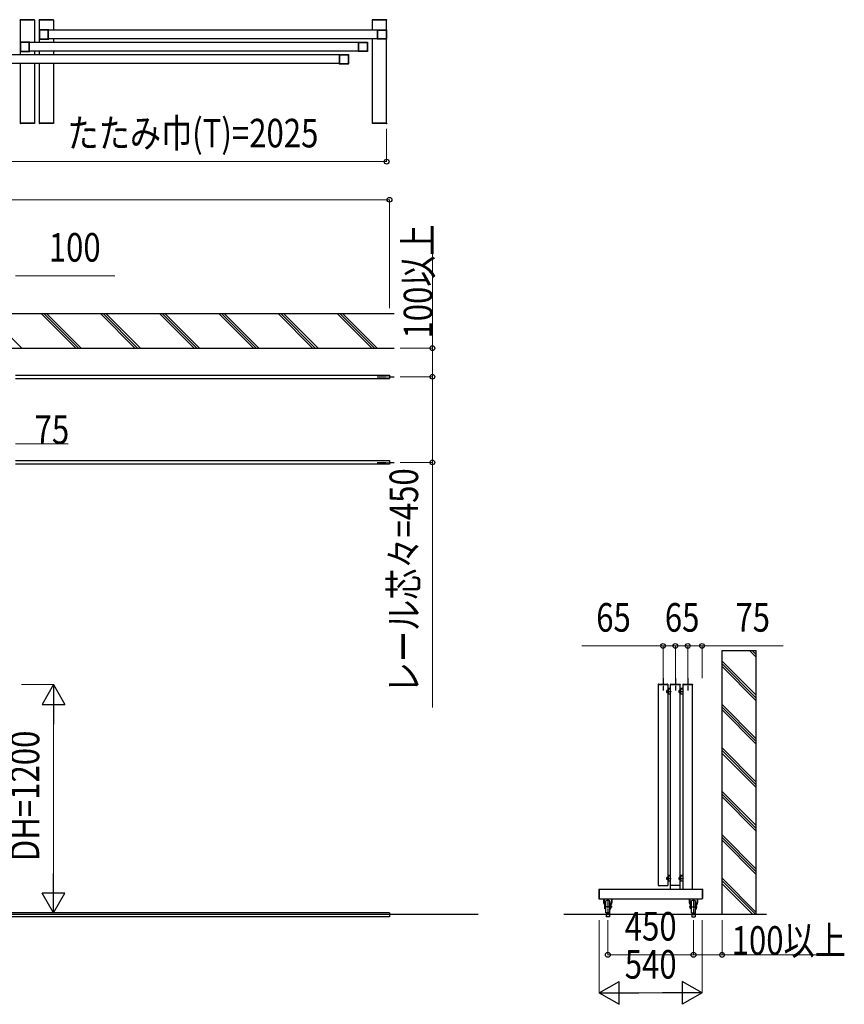
# Model space of a CAD drawing. Units: millimetres. Extents: x 1875 to 62100, y 562 to 43462.
# Drawn here: x 31966 to 36299, y 20532 to 25705 of the extents above; entities that cross this region are included whole.
import ezdxf

# ---------------------------------------------------------------- set-up
doc = ezdxf.new("R2010")
doc.units = ezdxf.units.MM
doc.linetypes.add('YCENTER_1', pattern=[13, 10, -1, 1, -1])
doc.layers.add('YKK_A1', color=4, linetype='Continuous', lineweight=30)
doc.layers.add('YKK_D', color=6, linetype='Continuous', lineweight=13)
doc.styles.add('text-b', font='extslim2.shx', dxfattribs={"width": 0.8, "bigfont": 'extfont2.shx'})

msp = doc.modelspace()

# ---------------------------------------------------------------- linework, layer by layer
at = {"layer": 'YKK_A1', "ltscale": 0.5}
for p, q in [((31969, 25702.2), (31969.1, 25704.2)), ((32044.6, 25702.2), (31969, 25702.2)), ((31969.3, 25702.2), (31969.3, 25519.7)), ((32044.3, 25702.2), (31969.3, 25702.2)), ((32043.5, 25705.2), (31970.1, 25705.2)), ((32044.3, 25702.2), (32044.3, 25584.7)), ((32044.6, 25702.2), (32044.5, 25704.2)), ((32069, 25702.2), (32069.1, 25704.2)), ((32144.6, 25702.2), (32069, 25702.2)), ((32069.3, 25702.2), (32069.3, 25584.7)), ((32144.3, 25702.2), (32069.3, 25702.2)), ((32143.5, 25705.2), (32070.1, 25705.2)), ((32144.3, 25702.2), (32144.3, 25649.7)), ((32144.6, 25702.2), (32144.5, 25704.2)), ((33819, 25702.2), (33819.2, 25704.2)), ((33894.6, 25702.2), (33819, 25702.2)), ((33819.3, 25649.7), (33819.3, 25702.2)), ((33894.3, 25702.2), (33819.3, 25702.2)), ((33893.5, 25705.2), (33820.1, 25705.2)), ((33894.3, 25162.2), (33894.3, 25702.2)), ((33894.6, 25702.2), (33894.5, 25704.2)), ((33845.8, 25649.7), (32117.8, 25649.7)), ((33745.8, 25584.7), (32017.9, 25584.7)), ((33845.8, 25604.7), (32117.9, 25604.7)), ((32144.3, 25604.7), (32144.3, 25584.7)), ((33819.3, 25162.2), (33819.3, 25604.7)), ((33645.8, 25519.7), (31917.9, 25519.7)), ((33745.8, 25539.7), (32017.9, 25539.7)), ((32044.3, 25539.7), (32044.3, 25519.7)), ((32069.3, 25539.7), (32069.3, 25519.7)), ((32144.3, 25539.7), (32144.3, 25519.7)), ((33645.8, 25474.7), (31917.9, 25474.7)), ((31969.3, 25474.7), (31969.3, 25162.2)), ((32044.3, 25474.7), (32044.3, 25162.2)), ((32069.3, 25474.7), (32069.3, 25162.2)), ((32144.3, 25474.7), (32144.3, 25162.2)), ((32044.6, 25162.2), (31969, 25162.2)), ((31969, 25162.2), (31969.1, 25160.1)), ((31969.3, 25162.2), (32044.3, 25162.2)), ((32043.5, 25159.2), (31970.1, 25159.2)), ((32044.6, 25162.2), (32044.5, 25160.1)), ((32144.6, 25162.2), (32069, 25162.2)), ((32069, 25162.2), (32069.1, 25160.1)), ((32144.3, 25162.2), (32069.3, 25162.2)), ((32143.5, 25159.2), (32070.1, 25159.2)), ((32144.6, 25162.2), (32144.5, 25160.1)), ((33894.6, 25162.2), (33819, 25162.2)), ((33819, 25162.2), (33819.2, 25160.1)), ((33894.3, 25162.2), (33819.3, 25162.2)), ((33893.5, 25159.2), (33820.2, 25159.2)), ((33894.6, 25162.2), (33894.5, 25160.1)), ((31944.3, 23838.2), (33909.3, 23838.2)), ((31944.3, 23820.2), (33909.3, 23820.2)), ((33909.3, 23838.2), (33909.3, 23820.2)), ((31944.3, 23388.2), (33909.3, 23388.2)), ((33909.3, 23388.2), (33909.3, 23370.2)), ((33909.3, 23370.2), (31944.3, 23370.2)), ((35321.1, 22213.6, 0), (35321.1, 22211.6, 0)), ((35321.1, 22211.6, 0), (35371.7, 22211.6, 0)), ((35322.1, 22214.6, 0), (35370.7, 22214.6, 0)), ((35371.7, 22213.6, 0), (35371.7, 22211.6, 0)), ((35386.1, 22213.6, 0), (35386.1, 22211.6, 0)), ((35386.1, 22211.6, 0), (35436.7, 22211.6, 0)), ((35387.1, 22214.6, 0), (35435.7, 22214.6, 0)), ((35436.7, 22213.6, 0), (35436.7, 22211.6, 0)), ((35451.1, 22213.6), (35451.1, 22211.6)), ((35451.1, 22211.6), (35501.7, 22211.6)), ((35452.1, 22214.6), (35500.7, 22214.6)), ((35501.7, 22213.6), (35501.7, 22211.6)), ((35366.4, 22179.8, 0), (35366.8, 22180.5, 0)), ((35366.4, 22169.8, 0), (35366.4, 22179.8, 0)), ((35366.4, 22169.8, 0), (35366.8, 22169, 0)), ((35370.4, 22180.5, 0), (35366.8, 22180.5, 0)), ((35370.4, 22177.7, 0), (35366.8, 22177.7, 0)), ((35370.4, 22171.9, 0), (35366.8, 22171.9, 0)), ((35370.4, 22169, 0), (35366.8, 22169, 0)), ((35370.4, 22168.3, 0), (35370.4, 22181.3, 0)), ((35370.4, 22181.3, 0), (35371.4, 22181.3, 0)), ((35370.4, 22169, 0), (35370.4, 22180.5, 0)), ((35370.4, 22168.3, 0), (35371.4, 22168.3, 0)), ((35371.4, 22189.8, 0), (35371.4, 22160.3, 0)), ((35373.9, 22188.9, 0), (35371.4, 22186.4, 0)), ((35371.4, 22168.3, 0), (35371.4, 22181.3, 0)), ((35373.9, 22180.4, 0), (35371.4, 22177.9, 0)), ((35373.9, 22178.3, 0), (35371.4, 22175.8, 0)), ((35373.9, 22169.8, 0), (35371.4, 22167.3, 0)), ((35373.9, 22160.3, 0), (35371.4, 22160.3, 0)), ((35373.9, 22161.3, 0), (35372.8, 22160.3, 0)), ((35373.9, 22192.3, 0), (35383.4, 22192.3, 0)), ((35373.9, 22189.8, 0), (35383.4, 22189.8, 0)), ((35373.9, 22189.8, 0), (35373.9, 22160.3, 0)), ((35373.9, 22188.8, 0), (35373.9, 22160.8, 0)), ((35373.9, 22160.8, 0), (35373.9, 22188.8, 0)), ((35373.9, 22188.8, 0), (35386.4, 22188.8, 0)), ((35386.4, 22160.8, 0), (35373.9, 22160.8, 0)), ((35377.2, 22192.3, 0), (35374.7, 22189.8, 0)), ((35383.4, 22189.9, 0), (35383.2, 22189.8, 0)), ((35383.4, 22192.3, 0), (35383.4, 22189.8, 0)), ((35431.4, 22179.8, 0), (35431.8, 22180.5, 0)), ((35431.4, 22169.8, 0), (35431.4, 22179.8, 0)), ((35431.4, 22169.8, 0), (35431.8, 22169, 0)), ((35435.4, 22180.5, 0), (35431.8, 22180.5, 0)), ((35435.4, 22177.7, 0), (35431.8, 22177.7, 0)), ((35435.4, 22171.9, 0), (35431.8, 22171.9, 0)), ((35435.4, 22169, 0), (35431.8, 22169, 0)), ((35435.4, 22168.3, 0), (35435.4, 22181.3, 0)), ((35435.4, 22181.3, 0), (35436.4, 22181.3, 0)), ((35435.4, 22169, 0), (35435.4, 22180.5, 0)), ((35435.4, 22168.3, 0), (35436.4, 22168.3, 0)), ((35436.4, 22189.8, 0), (35436.4, 22160.3, 0)), ((35438.9, 22188.9, 0), (35436.4, 22186.4, 0)), ((35436.4, 22168.3, 0), (35436.4, 22181.3, 0)), ((35438.9, 22180.4, 0), (35436.4, 22177.9, 0)), ((35438.9, 22178.3, 0), (35436.4, 22175.8, 0)), ((35438.9, 22169.8, 0), (35436.4, 22167.3, 0)), ((35438.9, 22160.3, 0), (35436.4, 22160.3, 0)), ((35438.9, 22161.3, 0), (35437.8, 22160.3, 0)), ((35438.9, 22192.3, 0), (35448.4, 22192.3, 0)), ((35438.9, 22189.8, 0), (35448.4, 22189.8, 0)), ((35438.9, 22189.8, 0), (35438.9, 22160.3, 0)), ((35438.9, 22188.8, 0), (35438.9, 22160.8, 0)), ((35438.9, 22160.8, 0), (35438.9, 22188.8, 0)), ((35438.9, 22188.8, 0), (35451.4, 22188.8, 0)), ((35451.4, 22160.8, 0), (35438.9, 22160.8, 0)), ((35442.2, 22192.3, 0), (35439.7, 22189.8, 0)), ((35448.4, 22189.9, 0), (35448.2, 22189.8, 0)), ((35448.4, 22192.3, 0), (35448.4, 22189.8, 0)), ((35366.4, 21197.6, 0), (35366.8, 21198.4, 0)), ((35366.4, 21187.6, 0), (35366.4, 21197.6, 0)), ((35366.4, 21187.6, 0), (35366.8, 21186.8, 0)), ((35370.4, 21198.4, 0), (35366.8, 21198.4, 0)), ((35370.4, 21195.5, 0), (35366.8, 21195.5, 0)), ((35370.4, 21189.7, 0), (35366.8, 21189.7, 0)), ((35370.4, 21186.8, 0), (35366.8, 21186.8, 0)), ((35370.4, 21186.1, 0), (35370.4, 21199.1, 0)), ((35370.4, 21199.1, 0), (35371.4, 21199.1, 0)), ((35370.4, 21186.8, 0), (35370.4, 21198.4, 0)), ((35370.4, 21186.1, 0), (35371.4, 21186.1, 0)), ((35371.4, 21207.6, 0), (35371.4, 21178.1, 0)), ((35373.9, 21206.7, 0), (35371.4, 21204.2, 0)), ((35371.4, 21186.1, 0), (35371.4, 21199.1, 0)), ((35373.9, 21198.3, 0), (35371.4, 21195.8, 0)), ((35373.9, 21196.1, 0), (35371.4, 21193.6, 0)), ((35373.9, 21187.7, 0), (35371.4, 21185.2, 0)), ((35373.9, 21178.1, 0), (35371.4, 21178.1, 0)), ((35373.9, 21179.2, 0), (35372.8, 21178.1, 0)), ((35373.9, 21210.1, 0), (35383.4, 21210.1, 0)), ((35373.9, 21207.6, 0), (35383.4, 21207.6, 0)), ((35373.9, 21207.6, 0), (35373.9, 21178.1, 0)), ((35373.9, 21178.6, 0), (35373.9, 21206.6, 0)), ((35373.9, 21206.6, 0), (35386.4, 21206.6, 0)), ((35386.4, 21178.6, 0), (35373.9, 21178.6, 0)), ((35377.2, 21210.1, 0), (35374.7, 21207.6, 0)), ((35383.4, 21207.8, 0), (35383.2, 21207.6, 0)), ((35383.4, 21210.1, 0), (35383.4, 21207.6, 0)), ((35431.4, 21197.6, 0), (35431.8, 21198.4, 0)), ((35431.4, 21187.6, 0), (35431.4, 21197.6, 0)), ((35431.4, 21187.6, 0), (35431.8, 21186.8, 0)), ((35435.4, 21198.4, 0), (35431.8, 21198.4, 0)), ((35435.4, 21195.5, 0), (35431.8, 21195.5, 0)), ((35435.4, 21189.7, 0), (35431.8, 21189.7, 0)), ((35435.4, 21186.8, 0), (35431.8, 21186.8, 0)), ((35435.4, 21186.1, 0), (35435.4, 21199.1, 0)), ((35435.4, 21199.1, 0), (35436.4, 21199.1, 0)), ((35435.4, 21186.8, 0), (35435.4, 21198.4, 0)), ((35435.4, 21186.1, 0), (35436.4, 21186.1, 0)), ((35436.4, 21207.6, 0), (35436.4, 21178.1, 0)), ((35438.9, 21206.7, 0), (35436.4, 21204.2, 0)), ((35436.4, 21186.1, 0), (35436.4, 21199.1, 0)), ((35438.9, 21198.3, 0), (35436.4, 21195.8, 0)), ((35438.9, 21196.1, 0), (35436.4, 21193.6, 0)), ((35438.9, 21187.7, 0), (35436.4, 21185.2, 0)), ((35438.9, 21178.1, 0), (35436.4, 21178.1, 0)), ((35438.9, 21179.2, 0), (35437.8, 21178.1, 0)), ((35438.9, 21210.1, 0), (35448.4, 21210.1, 0)), ((35438.9, 21207.6, 0), (35448.4, 21207.6, 0)), ((35438.9, 21207.6, 0), (35438.9, 21178.1, 0)), ((35438.9, 21178.6, 0), (35438.9, 21206.6, 0)), ((35438.9, 21206.6, 0), (35451.4, 21206.6, 0)), ((35451.4, 21178.6, 0), (35438.9, 21178.6, 0)), ((35442.2, 21210.1, 0), (35439.7, 21207.6, 0)), ((35448.4, 21207.8, 0), (35448.2, 21207.6, 0)), ((35448.4, 21210.1, 0), (35448.4, 21207.6, 0)), ((35008.4, 21135.9, 0), (35008.4, 21087.3, 0)), ((35009.4, 21136.9, 0), (35011.4, 21136.9, 0)), ((35011.4, 21136.9, 0), (35011.4, 21086.3, 0)), ((35551.4, 21136.9, 0), (35551.4, 21086.3, 0)), ((35553.4, 21136.9, 0), (35551.4, 21136.9, 0)), ((35554.4, 21135.9, 0), (35554.4, 21087.3, 0)), ((35009.4, 21086.3, 0), (35011.4, 21086.3, 0)), ((35034.4, 21086.6, 0), (35034.4, 21065.9, 0)), ((35035, 21086.6, 0), (35037.5, 21058.2, 0)), ((35037, 21086.6, 0), (35039.4, 21059.1, 0)), ((35042.5, 21055, 0), (35040.3, 21057.2, 0)), ((35043.4, 21034.1, 0), (35043.4, 21057.2, 0)), ((35046.4, 21012.6, 0), (35046.4, 21075.6, 0)), ((35066.4, 21012.6, 0), (35066.4, 21075.6, 0)), ((35069.4, 21034.1, 0), (35069.4, 21057.2, 0)), ((35070.3, 21055, 0), (35072.5, 21057.2, 0)), ((35075.8, 21086.6, 0), (35073.4, 21059.1, 0)), ((35077.8, 21086.6, 0), (35075.3, 21058.2, 0)), ((35078.3, 21086.6, 0), (35078.3, 21065.9, 0)), ((35484.4, 21086.6, 0), (35484.4, 21065.9, 0)), ((35485, 21086.6, 0), (35487.5, 21058.2, 0)), ((35487, 21086.6, 0), (35489.4, 21059.1, 0)), ((35492.5, 21055, 0), (35490.3, 21057.2, 0)), ((35493.4, 21034.1, 0), (35493.4, 21057.2, 0)), ((35496.4, 21012.6, 0), (35496.4, 21075.6, 0)), ((35516.4, 21012.6, 0), (35516.4, 21075.6, 0)), ((35519.4, 21034.1, 0), (35519.4, 21057.2, 0)), ((35520.3, 21055, 0), (35522.5, 21057.2, 0)), ((35525.8, 21086.6, 0), (35523.4, 21059.1, 0)), ((35527.8, 21086.6, 0), (35525.3, 21058.2, 0)), ((35528.3, 21086.6, 0), (35528.3, 21065.9, 0)), ((35553.4, 21086.3, 0), (35551.4, 21086.3, 0)), ((33909.3, 21011.6), (31856.4, 21011.6, 0)), ((33909.3, 21011.6), (33909.3, 20991.6)), ((35041.1, 21053.6, 0), (35038.3, 21056.3, 0)), ((35039.9, 21050.1, 0), (35041.4, 21050.1, 0)), ((35039.9, 21044.1, 0), (35039.9, 21050.1, 0)), ((35039.9, 21038.1, 0), (35039.9, 21044.1, 0)), ((35039.9, 21038.1, 0), (35041.4, 21038.1, 0)), ((35041.4, 21044.1, 0), (35041.4, 21052.9, 0)), ((35041.4, 21034.1, 0), (35041.4, 21044.1, 0)), ((35043.4, 21034.1, 0), (35041.4, 21034.1, 0)), ((35043.4, 21034.1, 0), (35041.4, 21034.1, 0)), ((35044.4, 21049.1, 0), (35043.4, 21049.1, 0)), ((35044.4, 21039.1, 0), (35043.4, 21039.1, 0)), ((35045.4, 21054.1, 0), (35044.4, 21053.1, 0)), ((35044.4, 21035.1, 0), (35044.4, 21053.1, 0)), ((35045.4, 21034.1, 0), (35044.4, 21035.1, 0)), ((35045.4, 21034.1, 0), (35045.4, 21054.1, 0)), ((35046.4, 21054.1, 0), (35045.4, 21054.1, 0)), ((35046.4, 21034.1, 0), (35045.4, 21034.1, 0)), ((35066.4, 21054.1, 0), (35067.4, 21054.1, 0)), ((35066.4, 21034.1, 0), (35067.4, 21034.1, 0)), ((35067.4, 21034.1, 0), (35067.4, 21054.1, 0)), ((35067.4, 21054.1, 0), (35068.4, 21053.1, 0)), ((35067.4, 21034.1, 0), (35068.4, 21035.1, 0)), ((35068.4, 21035.1, 0), (35068.4, 21053.1, 0)), ((35068.4, 21049.1, 0), (35069.4, 21049.1, 0)), ((35068.4, 21039.1, 0), (35069.4, 21039.1, 0)), ((35069.4, 21034.1, 0), (35071.4, 21034.1, 0)), ((35071.4, 21053.1, 0), (35072.9, 21053.1, 0)), ((35071.4, 21034.1, 0), (35071.4, 21052.9, 0)), ((35071.4, 21035.1, 0), (35072.9, 21035.1, 0)), ((35071.7, 21053.6, 0), (35074.4, 21056.3, 0)), ((35072.9, 21035.1, 0), (35072.9, 21053.1, 0)), ((35491.1, 21053.6, 0), (35488.3, 21056.3, 0)), ((35489.9, 21035.1, 0), (35489.9, 21053.1, 0)), ((35491.4, 21053.1, 0), (35489.9, 21053.1, 0)), ((35491.4, 21035.1, 0), (35489.9, 21035.1, 0)), ((35491.4, 21034.1, 0), (35491.4, 21052.9, 0)), ((35493.4, 21034.1, 0), (35491.4, 21034.1, 0)), ((35494.4, 21049.1, 0), (35493.4, 21049.1, 0)), ((35494.4, 21039.1, 0), (35493.4, 21039.1, 0)), ((35495.4, 21054.1, 0), (35494.4, 21053.1, 0)), ((35494.4, 21035.1, 0), (35494.4, 21053.1, 0)), ((35495.4, 21034.1, 0), (35494.4, 21035.1, 0)), ((35495.4, 21034.1, 0), (35495.4, 21054.1, 0)), ((35496.4, 21054.1, 0), (35495.4, 21054.1, 0)), ((35496.4, 21034.1, 0), (35495.4, 21034.1, 0)), ((35516.4, 21054.1, 0), (35517.4, 21054.1, 0)), ((35516.4, 21034.1, 0), (35517.4, 21034.1, 0)), ((35517.4, 21034.1, 0), (35517.4, 21054.1, 0)), ((35517.4, 21054.1, 0), (35518.4, 21053.1, 0)), ((35517.4, 21034.1, 0), (35518.4, 21035.1, 0)), ((35518.4, 21035.1, 0), (35518.4, 21053.1, 0)), ((35518.4, 21049.1, 0), (35519.4, 21049.1, 0)), ((35518.4, 21039.1, 0), (35519.4, 21039.1, 0)), ((35519.4, 21034.1, 0), (35521.4, 21034.1, 0)), ((35519.4, 21034.1, 0), (35521.4, 21034.1, 0)), ((35521.4, 21044.1, 0), (35521.4, 21052.9, 0)), ((35522.9, 21050.1, 0), (35521.4, 21050.1, 0)), ((35521.4, 21034.1, 0), (35521.4, 21044.1, 0)), ((35522.9, 21038.1, 0), (35521.4, 21038.1, 0)), ((35521.7, 21053.6, 0), (35524.4, 21056.3, 0)), ((35522.9, 21044.1, 0), (35522.9, 21050.1, 0)), ((35522.9, 21038.1, 0), (35522.9, 21044.1, 0)), ((26559.3, 21004.6, 0), (34374.5, 21004.6, 0)), ((33909.3, 20991.6), (31846.4, 20991.6, 0)), ((34825.4, 21004.6, 0), (35890.5, 21004.6, 0))]:
    msp.add_line(p, q, dxfattribs=at)
at = {"layer": 'YKK_A1', "linetype": 'ByBlock', "lineweight": -2, "ltscale": 0.5, "extrusion": (4.10207e-10, 5.9e-15, -1)}
for p, q in [((32069.3, 25651.7), (32069.3, 25602.7)), ((32118.8, 25652.2, 0), (32069.8, 25652.2)), ((32071.1, 25649.9), (32071.1, 25604.5)), ((32115.5, 25650.4, 0), (32071.6, 25650.4)), ((32116, 25604.5, 0), (32116, 25649.9, 0)), ((32117.8, 25604.8, 0), (32117.8, 25649.6, 0)), ((32118.1, 25649.9, 0), (32119, 25649.9, 0)), ((32119.3, 25650.2, 0), (32119.3, 25651.7, 0)), ((31969.3, 25586.7), (31969.3, 25537.7)), ((32018.8, 25587.2, 0), (31969.8, 25587.2)), ((31971.1, 25584.9), (31971.1, 25539.5)), ((32015.5, 25585.4, 0), (31971.6, 25585.4)), ((32016, 25539.5, 0), (32016, 25584.9, 0)), ((32017.8, 25539.8, 0), (32017.8, 25584.6, 0)), ((32018.1, 25584.9, 0), (32019, 25584.9, 0)), ((32019.3, 25585.2, 0), (32019.3, 25586.7, 0)), ((32069.8, 25602.2), (32118.8, 25602.2, 0)), ((32071.6, 25604), (32115.5, 25604, 0)), ((32119, 25604.5, 0), (32118.1, 25604.5, 0)), ((32119.3, 25602.7, 0), (32119.3, 25604.2, 0)), ((31969.8, 25537.2), (32018.8, 25537.2, 0)), ((31971.6, 25539), (32015.5, 25539, 0)), ((32019, 25539.5, 0), (32018.1, 25539.5, 0)), ((32019.3, 25537.7, 0), (32019.3, 25539.2, 0))]:
    msp.add_line(p, q, dxfattribs=at)
at = {"layer": 'YKK_A1', "linetype": 'ByBlock', "lineweight": -2, "ltscale": 0.5, "extrusion": (-4.10207e-10, 1e-15, -1)}
for p, q in [((33844.3, 25650.2, 0), (33844.3, 25651.7, 0)), ((33845.5, 25649.9, 0), (33844.6, 25649.9, 0)), ((33844.8, 25652.2, 0), (33893.8, 25652.2)), ((33845.8, 25604.8, 0), (33845.8, 25649.6, 0)), ((33847.6, 25604.5, 0), (33847.6, 25649.9, 0)), ((33848.1, 25650.4, 0), (33892, 25650.4)), ((33892.5, 25649.9), (33892.5, 25604.5)), ((33894.3, 25651.7), (33894.3, 25602.7)), ((33744.3, 25585.2, 0), (33744.3, 25586.7, 0)), ((33745.5, 25584.9, 0), (33744.6, 25584.9, 0)), ((33744.8, 25587.2, 0), (33793.8, 25587.2)), ((33745.8, 25539.8, 0), (33745.8, 25584.6, 0)), ((33747.6, 25539.5, 0), (33747.6, 25584.9, 0)), ((33748.1, 25585.4, 0), (33792, 25585.4)), ((33792.5, 25584.9), (33792.5, 25539.5)), ((33794.3, 25586.7), (33794.3, 25537.7)), ((33844.3, 25602.7, 0), (33844.3, 25604.2, 0)), ((33844.6, 25604.5, 0), (33845.5, 25604.5, 0)), ((33893.8, 25602.2), (33844.8, 25602.2, 0)), ((33892, 25604), (33848.1, 25604, 0)), ((33644.3, 25520.2, 0), (33644.3, 25521.7, 0)), ((33645.5, 25519.9, 0), (33644.6, 25519.9, 0)), ((33644.8, 25522.2, 0), (33693.8, 25522.2)), ((33645.8, 25474.8, 0), (33645.8, 25519.6, 0)), ((33647.6, 25474.5, 0), (33647.6, 25519.9, 0)), ((33648.1, 25520.4, 0), (33692, 25520.4)), ((33692.5, 25519.9), (33692.5, 25474.5)), ((33694.3, 25521.7), (33694.3, 25472.7)), ((33744.3, 25537.7, 0), (33744.3, 25539.2, 0)), ((33744.6, 25539.5, 0), (33745.5, 25539.5, 0)), ((33793.8, 25537.2), (33744.8, 25537.2, 0)), ((33792, 25539), (33748.1, 25539, 0)), ((33644.3, 25472.7, 0), (33644.3, 25474.2, 0)), ((33644.6, 25474.5, 0), (33645.5, 25474.5, 0)), ((33693.8, 25472.2), (33644.8, 25472.2, 0)), ((33692, 25474), (33648.1, 25474, 0))]:
    msp.add_line(p, q, dxfattribs=at)
at = {"layer": 'YKK_A1'}
for p, q in [((33934.6, 24159.2), (31844.3, 24159.2)), ((31844.3, 24112.9), (31978, 23979.2)), ((32080.9, 24159.2), (32260.9, 23979.2)), ((32095, 24159.2), (32275, 23979.2)), ((32109.1, 24159.2), (32289.1, 23979.2)), ((32572, 23979.2), (32392, 24159.2)), ((32406.1, 24159.2), (32586.1, 23979.2)), ((32420.3, 24159.2), (32600.3, 23979.2)), ((32703.1, 24159.2), (32883.1, 23979.2)), ((32717.3, 24159.2), (32897.3, 23979.2)), ((32731.4, 24159.2), (32911.4, 23979.2)), ((33194.2, 23979.2), (33014.2, 24159.2)), ((33028.4, 24159.2), (33208.4, 23979.2)), ((33042.5, 24159.2), (33222.5, 23979.2)), ((33505.4, 23979.2), (33325.4, 24159.2)), ((33339.5, 24159.2), (33519.5, 23979.2)), ((33353.7, 24159.2), (33533.7, 23979.2)), ((33816.5, 23979.2), (33636.5, 24159.2)), ((33650.6, 24159.2), (33830.6, 23979.2)), ((33664.8, 24159.2), (33844.8, 23979.2)), ((31844.3, 23979.2), (33934.6, 23979.2)), ((35801.3, 22390.2, 0), (35836.4, 22355.2, 0)), ((35815.5, 22390.2, 0), (35836.4, 22369.3, 0)), ((35829.6, 22390.2, 0), (35836.4, 22383.5, 0)), ((35656.4, 22335.2, 0), (35836.4, 22155.2, 0)), ((35656.4, 22321, 0), (35836.4, 22141, 0)), ((35656.4, 22306.9, 0), (35836.4, 22126.9, 0)), ((35656.4, 22106.9, 0), (35836.4, 21926.9, 0)), ((35656.4, 22092.7, 0), (35836.4, 21912.7, 0)), ((35656.4, 22078.6, 0), (35836.4, 21898.6, 0)), ((35656.4, 21878.6, 0), (35836.4, 21698.6, 0)), ((35656.4, 21864.5, 0), (35836.4, 21684.5, 0)), ((35656.4, 21850.3, 0), (35836.4, 21670.3, 0)), ((35656.4, 21650.3, 0), (35836.4, 21470.3, 0)), ((35656.4, 21636.2, 0), (35836.4, 21456.2, 0)), ((35656.4, 21622, 0), (35836.4, 21442, 0)), ((35656.4, 21422, 0), (35836.4, 21242, 0)), ((35656.4, 21407.9, 0), (35836.4, 21227.9, 0)), ((35656.4, 21393.7, 0), (35836.4, 21213.7, 0)), ((35656.4, 21193.7, 0), (35836.4, 21013.7, 0)), ((35656.4, 21179.6, 0), (35831.4, 21004.6, 0)), ((35817.2, 21004.6, 0), (35656.4, 21165.5, 0))]:
    msp.add_line(p, q, dxfattribs=at)
at = {"layer": 'YKK_A1', "linetype": 'YCENTER_1', "ltscale": 5}
for p, q in [((33844.3, 23829.2), (33934.6, 23829.2)), ((33844.3, 23379.2), (33934.6, 23379.2))]:
    msp.add_line(p, q, dxfattribs=at)
at = {"layer": 'YKK_A1', "ltscale": 20}
for p, q in [((35656.4, 21004.6, 0), (35656.4, 22390.2, 0)), ((35656.4, 22390.2, 0), (35836.4, 22390.2)), ((35836.4, 21004.6, 0), (35836.4, 22390.2, 0)), ((35321.4, 22211.6, 0), (35321.4, 21155.6, 0)), ((35371.4, 22211.6, 0), (35321.4, 22211.6, 0)), ((35371.4, 22211.6, 0), (35371.4, 21155.6, 0)), ((35386.4, 21136.6, 0), (35386.4, 22211.6, 0)), ((35386.4, 22211.6, 0), (35436.4, 22211.6, 0)), ((35436.4, 21136.6, 0), (35436.4, 22211.6, 0)), ((35501.4, 22211.6), (35451.4, 22211.6)), ((35451.4, 21136.6, 0), (35451.4, 22211.6, 0)), ((35501.4, 21136.6, 0), (35501.4, 22211.6, 0)), ((35011.4, 21136.6, 0), (35011.4, 21086.6, 0)), ((35011.4, 21136.6, 0), (35551.4, 21136.6, 0)), ((35321.4, 21155.6, 0), (35371.4, 21155.6, 0)), ((35436.4, 21155.6, 0), (35386.4, 21155.6, 0)), ((35386.4, 21136.6, 0), (35436.4, 21136.6, 0)), ((35551.4, 21136.6, 0), (35551.4, 21086.6, 0)), ((35011.4, 21086.6, 0), (35551.4, 21086.6, 0)), ((35065.4, 21011.6, 0), (35047.4, 21011.6, 0)), ((35047.4, 21011.6, 0), (35047.4, 20991.6, 0)), ((35065.4, 21011.6, 0), (35065.4, 20991.6, 0)), ((35497.4, 21011.6, 0), (35515.4, 21011.6, 0)), ((35497.4, 21011.6, 0), (35497.4, 20991.6, 0)), ((35515.4, 21011.6, 0), (35515.4, 20991.6, 0)), ((35065.4, 20991.6, 0), (35047.4, 20991.6, 0)), ((35497.4, 20991.6, 0), (35515.4, 20991.6, 0))]:
    msp.add_line(p, q, dxfattribs=at)
at = {"layer": 'YKK_A1', "linetype": 'YCENTER_1', "ltscale": 3}
for p, q in [((35346.4, 22244.6), (35346.4, 22181.3)), ((35411.4, 22244.6), (35411.4, 22181.3)), ((35476.4, 22244.6), (35476.4, 22181.3))]:
    msp.add_line(p, q, dxfattribs=at)
at = {"layer": 'YKK_A1', "linetype": 'YCENTER_1', "ltscale": 0.5}
for p, q in [((35364.1, 22174.8, 0), (35390.2, 22174.8, 0)), ((35429.1, 22174.8, 0), (35455.2, 22174.8, 0)), ((35363, 21192.6, 0), (35389.8, 21192.6, 0)), ((35429, 21192.6, 0), (35455.4, 21192.6, 0))]:
    msp.add_line(p, q, dxfattribs=at)
at = {"layer": 'YKK_A1', "linetype": 'YCENTER_1', "ltscale": 2}
for p, q in [((35056.4, 21082.1, 0), (35056.4, 21000.1, 0)), ((35506.4, 21082.1, 0), (35506.4, 21000.1, 0)), ((35079.5, 21044.1, 0), (35036.7, 21044.1, 0)), ((35483.2, 21044.1, 0), (35526, 21044.1, 0))]:
    msp.add_line(p, q, dxfattribs=at)
at = {"layer": 'YKK_A1', "ltscale": 0.5}
for centre, radius, start, end in [((31970.1, 25704.2), 1, 89.9999, 176.9996), ((32043.5, 25704.2), 1, 2.9997, 89.9999), ((32070.1, 25704.2), 1, 89.9999, 176.9996), ((32143.5, 25704.2), 1, 2.9997, 89.9999), ((33820.1, 25704.2), 1, 89.9999, 176.9996), ((33893.5, 25704.2), 1, 2.9997, 89.9999), ((31970.1, 25160.2), 1, 183.0002, 269.9999), ((32043.5, 25160.2), 1, 269.9999, 357), ((32070.1, 25160.2), 1, 183.0002, 269.9999), ((32143.5, 25160.2), 1, 269.9999, 357), ((33820.2, 25160.2), 1, 183.0002, 269.9999), ((33893.5, 25160.2), 1, 269.9999, 357), ((35322.1, 22213.6, 0), 1, 90, 180), ((35370.7, 22213.6, 0), 1, 0, 90), ((35387.1, 22213.6, 0), 1, 90, 180), ((35435.7, 22213.6, 0), 1, 0, 90), ((35452.1, 22213.6), 1, 90, 180), ((35500.7, 22213.6), 1, 0, 90), ((35368.9, 22179.1, 0), 2.56, 145.6158, 214.3842), ((35375.9, 22174.8, 0), 9.55, 162.412, 197.588), ((35368.9, 22170.4, 0), 2.56, 145.6158, 214.3842), ((35373.9, 22189.8, 0), 2.5, 89.9944, 180), ((35433.9, 22179.1, 0), 2.56, 145.6158, 214.3842), ((35440.9, 22174.8, 0), 9.55, 162.412, 197.588), ((35433.9, 22170.4, 0), 2.56, 145.6158, 214.3842), ((35438.9, 22189.8, 0), 2.5, 89.9944, 180), ((35368.9, 21196.9, 0), 2.56, 145.6158, 214.3842), ((35375.9, 21192.6, 0), 9.55, 162.412, 197.588), ((35368.9, 21188.3, 0), 2.56, 145.6158, 214.3842), ((35373.9, 21207.6, 0), 2.5, 89.9944, 180), ((35433.9, 21196.9, 0), 2.56, 145.6158, 214.3842), ((35440.9, 21192.6, 0), 9.55, 162.412, 197.588), ((35433.9, 21188.3, 0), 2.56, 145.6158, 214.3842), ((35438.9, 21207.6, 0), 2.5, 89.9944, 180), ((35009.4, 21135.9, 0), 1, 89.9999, 180), ((35553.4, 21135.9, 0), 1, 0, 90.0001), ((35009.4, 21087.3, 0), 1, 180, 269.9999), ((35045.9, 21065.9, 0), 11.5, 180, 222.4085), ((35040.4, 21058.5, 0), 3, 184.9998, 225), ((35038.4, 21057.2, 0), 5, 0, 81.4332), ((35042.4, 21059.4, 0), 3, 184.9998, 225.0002), ((35056.4, 21026.1, 0), 50.5, 78.5786, 101.4214), ((35074.4, 21057.2, 0), 5, 98.5668, 179.9998), ((35070.4, 21059.4, 0), 3, 314.9998, 354.9999), ((35072.3, 21058.5, 0), 3, 314.9998, 354.9999), ((35066.8, 21065.9, 0), 11.5, 317.5915, 359.9999), ((35495.9, 21065.9, 0), 11.5, 180.0001, 222.4085), ((35490.4, 21058.5, 0), 3, 185.0001, 225.0002), ((35488.4, 21057.2, 0), 5, 0.0002, 81.4332), ((35492.4, 21059.4, 0), 3, 185.0001, 225.0002), ((35506.4, 21026.1, 0), 50.5, 78.5786, 101.4214), ((35524.4, 21057.2, 0), 5, 98.5668, 180), ((35520.4, 21059.4, 0), 3, 314.9998, 355.0002), ((35522.3, 21058.5, 0), 3, 315, 355.0002), ((35516.8, 21065.9, 0), 11.5, 317.5915, 0), ((35553.4, 21087.3, 0), 1, 270.0001, 0), ((35040.4, 21052.9, 0), 1, 0, 44.9994), ((35040.4, 21052.9, 0), 3, 0, 44.9998), ((35056.4, 21062.1, 0), 50.5, 258.5786, 281.4213), ((35072.4, 21052.9, 0), 3, 135.0002, 180), ((35072.4, 21052.9, 0), 1, 135.0006, 180), ((35057.9, 21044.1, 0), 17, 331.9275, 28.0726), ((35504.9, 21044.1, 0), 17, 151.9274, 208.0725), ((35490.4, 21052.9, 0), 1, 0, 44.9994), ((35490.4, 21052.9, 0), 3, 0, 44.9998), ((35506.4, 21062.1, 0), 50.5, 258.5787, 281.4214), ((35522.4, 21052.9, 0), 3, 135.0002, 180), ((35522.4, 21052.9, 0), 1, 135.0006, 180)]:
    msp.add_arc(centre, radius, start, end, dxfattribs=at)
at = {"layer": 'YKK_A1', "linetype": 'ByBlock', "lineweight": -2, "ltscale": 0.5}
for centre, radius, start, end in [((32069.8, 25651.7, 0), 0.5, 90.0008, 180.0003), ((32071.6, 25649.9, 0), 0.5, 90.0008, 180.0003), ((32115.5, 25649.9, 0), 0.5, 0.0003, 90.0008), ((32118.1, 25649.6, 0), 0.3, 90.0008, 180.0033), ((32118.8, 25651.7, 0), 0.5, 359.9986, 90.0008), ((32119, 25650.2, 0), 0.3, 270.0008, 359.9974), ((33844.8, 25651.7, 0), 0.5, 89.9999, 180.0021), ((33844.6, 25650.2, 0), 0.3, 180.0033, 269.9999), ((33845.5, 25649.6, 0), 0.3, 359.9974, 89.9999), ((33848.1, 25649.9, 0), 0.5, 89.9999, 180.0003), ((33892, 25649.9, 0), 0.5, 0.0003, 89.9999), ((33893.8, 25651.7, 0), 0.5, 0.0003, 89.9999), ((31969.8, 25586.7, 0), 0.5, 90.0008, 180.0003), ((31971.6, 25584.9, 0), 0.5, 90.0008, 180.0003), ((32015.5, 25584.9, 0), 0.5, 0.0003, 90.0008), ((32018.1, 25584.6, 0), 0.3, 90.0008, 180.0033), ((32018.8, 25586.7, 0), 0.5, 359.9986, 90.0008), ((32019, 25585.2, 0), 0.3, 270.0008, 359.9974), ((32069.8, 25602.7, 0), 0.5, 180.0003, 270.0008), ((32071.6, 25604.5, 0), 0.5, 180.0003, 270.0008), ((32115.5, 25604.5, 0), 0.5, 270.0008, 0.0003), ((32118.1, 25604.8, 0), 0.3, 180.0033, 270.0008), ((32118.8, 25602.7, 0), 0.5, 270.0008, 359.9986), ((32119, 25604.2, 0), 0.3, 359.9974, 90.0008), ((33744.8, 25586.7, 0), 0.5, 89.9999, 180.0021), ((33744.6, 25585.2, 0), 0.3, 180.0033, 269.9999), ((33745.5, 25584.6, 0), 0.3, 359.9974, 89.9999), ((33748.1, 25584.9, 0), 0.5, 89.9999, 180.0003), ((33792, 25584.9, 0), 0.5, 0.0003, 89.9999), ((33793.8, 25586.7, 0), 0.5, 0.0003, 89.9999), ((33844.6, 25604.2, 0), 0.3, 89.9999, 180.0033), ((33844.8, 25602.7, 0), 0.5, 180.0021, 269.9999), ((33845.5, 25604.8, 0), 0.3, 269.9999, 359.9974), ((33848.1, 25604.5, 0), 0.5, 180.0003, 269.9999), ((33892, 25604.5, 0), 0.5, 269.9999, 0.0003), ((33893.8, 25602.7, 0), 0.5, 269.9999, 0.0003), ((31969.8, 25537.7, 0), 0.5, 180.0003, 270.0008), ((31971.6, 25539.5, 0), 0.5, 180.0003, 270.0008), ((32015.5, 25539.5, 0), 0.5, 270.0008, 0.0003), ((32018.1, 25539.8, 0), 0.3, 180.0033, 270.0008), ((32018.8, 25537.7, 0), 0.5, 270.0008, 359.9986), ((32019, 25539.2, 0), 0.3, 359.9974, 90.0008), ((33644.8, 25521.7, 0), 0.5, 89.9999, 180.0021), ((33644.6, 25520.2, 0), 0.3, 180.0033, 269.9999), ((33645.5, 25519.6, 0), 0.3, 359.9974, 89.9999), ((33648.1, 25519.9, 0), 0.5, 89.9999, 180.0003), ((33692, 25519.9, 0), 0.5, 0.0003, 89.9999), ((33693.8, 25521.7, 0), 0.5, 0.0003, 89.9999), ((33744.6, 25539.2, 0), 0.3, 89.9999, 180.0033), ((33744.8, 25537.7, 0), 0.5, 180.0021, 269.9999), ((33745.5, 25539.8, 0), 0.3, 269.9999, 359.9974), ((33748.1, 25539.5, 0), 0.5, 180.0003, 269.9999), ((33792, 25539.5, 0), 0.5, 269.9999, 0.0003), ((33793.8, 25537.7, 0), 0.5, 269.9999, 0.0003), ((33644.6, 25474.2, 0), 0.3, 89.9999, 180.0033), ((33644.8, 25472.7, 0), 0.5, 180.0021, 269.9999), ((33645.5, 25474.8, 0), 0.3, 269.9999, 359.9974), ((33648.1, 25474.5, 0), 0.5, 180.0003, 269.9999), ((33692, 25474.5, 0), 0.5, 269.9999, 0.0003), ((33693.8, 25472.7, 0), 0.5, 269.9999, 0.0003)]:
    msp.add_arc(centre, radius, start, end, dxfattribs=at)
at = {"layer": 'YKK_D'}
for p, q in [((33894.3, 25131.2), (33894.3, 24958.2)), ((33894.3, 24959.2), (31869.3, 24959.2)), ((19209.3, 24759.2), (33909.3, 24759.2)), ((33909.3, 24190.2), (33909.3, 24760.2)), ((34134.6, 23979.2), (34134.6, 24574.4)), ((31944.3, 24359.2), (32466.3, 24359.2)), ((33965.6, 23979.2), (34135.6, 23979.2)), ((34134.6, 23829.2), (34134.6, 23979.2)), ((33965.6, 23829.2), (34135.6, 23829.2)), ((33965.6, 23829.2), (34135.6, 23829.2)), ((34134.6, 23829.2), (34134.6, 23379.2)), ((31944.3, 23475.7), (32221.5, 23475.7)), ((33965.6, 23379.2), (34135.6, 23379.2)), ((34134.6, 23379.2), (34134.6, 22091.2)), ((35346.4, 22414.6), (34920.4, 22414.6)), ((35346.4, 22245.6), (35346.4, 22415.6)), ((35411.4, 22414.6), (35346.4, 22414.6)), ((35411.4, 22414.6), (35361.4, 22414.6)), ((35411.4, 22245.6), (35411.4, 22415.6)), ((35411.4, 22245.6), (35411.4, 22415.6)), ((35476.4, 22414.6), (35411.4, 22414.6)), ((35411.4, 22414.6), (35461.4, 22414.6)), ((35476.4, 22414.6), (35426.4, 22414.6)), ((35476.4, 22245.6), (35476.4, 22415.6)), ((35476.4, 22245.6), (35476.4, 22415.6)), ((35476.4, 22414.6), (35551.4, 22414.6)), ((35476.4, 22414.6), (35526.4, 22414.6)), ((35551.4, 22245.6), (35551.4, 22415.6)), ((35551.4, 22414.6), (35977.4, 22414.6)), ((31975.3, 22211.6, 0), (32145.3, 22211.5, 0)), ((32144.2, 22091.5, 0), (32144, 21131.5, 0)), ((31975.3, 21011.6, 0), (32145, 21011.5, 0)), ((35011.4, 20973.6), (35011.4, 20590.6)), ((35056.4, 20973.6), (35056.4, 20790.6)), ((35506.4, 20973.6), (35506.4, 20790.6)), ((35506.4, 20973.6), (35506.4, 20790.6)), ((35551.4, 20973.6), (35551.4, 20590.6)), ((35656.4, 20973.6), (35656.4, 20790.6)), ((35056.4, 20791.6), (35506.4, 20791.6)), ((35506.4, 20791.6), (35656.4, 20791.6)), ((35656.4, 20791.6), (36251.6, 20791.6)), ((35131.4, 20591.6), (35431.4, 20591.6))]:
    msp.add_line(p, q, dxfattribs=at)
at = {"layer": 'YKK_D', "lineweight": -2}
for p, q in [((32144.3, 22211.5, 0), (32084.3, 22107.6, 0)), ((32144.3, 22211.5, 0), (32144.2, 22003.7, 0)), ((32144.3, 22211.5, 0), (32204.3, 22107.6, 0)), ((32084.3, 22107.6, 0), (32204.3, 22107.6, 0)), ((32144, 21011.5, 0), (32144, 21219.4, 0)), ((32144, 21011.5, 0), (32084, 21115.5, 0)), ((32204, 21115.5, 0), (32084, 21115.5, 0)), ((32144, 21011.5, 0), (32204, 21115.5, 0)), ((35011.4, 20591.6), (35115.3, 20651.6)), ((35115.3, 20531.6), (35115.3, 20651.6)), ((35551.4, 20591.6), (35447.5, 20651.6)), ((35447.5, 20651.6), (35447.5, 20531.6)), ((35011.4, 20591.6), (35115.3, 20531.6)), ((35011.4, 20591.6), (35219.2, 20591.6)), ((35551.4, 20591.6), (35343.5, 20591.6)), ((35551.4, 20591.6), (35447.5, 20531.6))]:
    msp.add_line(p, q, dxfattribs=at)
at = {"layer": 'YKK_D', "linetype": 'ByBlock', "lineweight": -2}
for centre in [(33894.3, 24959.2), (33909.3, 24759.2), (34134.6, 23979.2), (34134.6, 23829.2), (34134.6, 23829.2), (34134.6, 23379.2), (35346.4, 22414.6), (35411.4, 22414.6), (35411.4, 22414.6), (35476.4, 22414.6), (35476.4, 22414.6), (35551.4, 22414.6), (35056.4, 20791.6), (35506.4, 20791.6), (35506.4, 20791.6), (35656.4, 20791.6)]:
    msp.add_circle(centre, 12.5, dxfattribs=at)

# ---------------------------------------------------------------- texts
at = {"layer": 'YKK_D', "style": 'text-b', "width": 0.8}
for s, rotation, p in [('たたみ巾(T)=2025', 359.9999, (32217.8, 25034.2)), ('100', 359.9999, (32119.3, 24434.2)), ('100以上', 89.9999, (34134, 24029.8)), ('75', 359.9999, (32044.9, 23476.3)), ('レール芯々=450', 89.9999, (34059.6, 22166.2)), ('DH=1200', 89.986, (32069, 21283.6, 0))]:
    msp.add_text(s, height=150, rotation=rotation, dxfattribs=at).set_placement(p)
for s, p in [('65', (34995.4, 22489.6)), ('65', (35355.9, 22489.6)), ('75', (35726.4, 22489.6)), ('450', (35145.4, 20866.6)), ('100以上', (35707, 20792.2)), ('540', (35145.4, 20666.6))]:
    msp.add_text(s, height=150, dxfattribs=at).set_placement(p)

doc.saveas('drawing.dxf')
